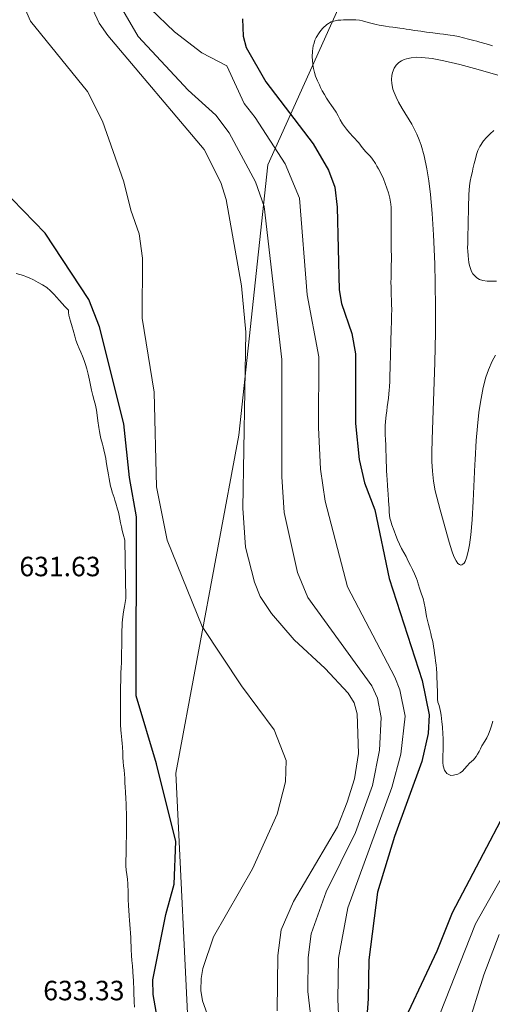
# Model space of a CAD drawing. Units: metres. Extents: x 603585 to 607017, y 4759289 to 4761655.
# Drawn here: x 604264 to 604433, y 4760629 to 4760983 of the extents above; entities that cross this region are included whole.
import ezdxf

# ---------------------------------------------------------------- set-up
doc = ezdxf.new("R2010")
doc.units = ezdxf.units.M
doc.header["$MEASUREMENT"] = 0
for name, color, linetype, lineweight in [('Cota de punto acotado terreno', 7, 'Continuous', 0), ('Curva de nivel directora', 30, 'Continuous', 30), ('Curva de nivel intermedia', 30, 'Continuous', 0), ('Límite de Concejo', 7, 'Continuous', 0)]:
    doc.layers.add(name, color=color, linetype=linetype, lineweight=lineweight)
doc.styles.add('Style-Arial', font='arial.ttf')

msp = doc.modelspace()

# ---------------------------------------------------------------- linework, layer by layer
at = {"layer": 'Curva de nivel directora', "color": 30, "linetype": 'Continuous', "lineweight": 30, "flags": 128}
for points, elevation in [([(604314.65, 4760615.16), (604311.58, 4760632.75), (604311.37, 4760638.06), (604316.04, 4760661.44), (604319.04, 4760672.4), (604319.62, 4760687.65), (604312.73, 4760715.56), (604305.45, 4760740.06), (604305.6, 4760804.33), (604303.08, 4760818.45), (604300.95, 4760837.71), (604292.26, 4760872.56), (604288.48, 4760882.33), (604272.76, 4760906.19), (604252.94, 4760926.54), (604238.94, 4760942.22), (604222.91, 4760962.35), (604210.49, 4760974.03), (604197.03, 4760981.42), (604184.72, 4760986.41)], 625), ([(604343.63, 4760983.18), (604343.8, 4760976.91), (604344.98, 4760972.89), (604351.99, 4760960.54), (604368.97, 4760938.3), (604374.48, 4760928.77), (604376.73, 4760922.74), (604377.6, 4760915.52), (604378.28, 4760885.87), (604379.17, 4760880.95), (604382.87, 4760870.13), (604384.18, 4760862.9), (604384.18, 4760837.81), (604385.44, 4760824.88), (604387.4, 4760816.52), (604391.12, 4760806.8), (604396.24, 4760782.13), (604408.07, 4760745.53), (604410.58, 4760733.22), (604410.28, 4760726.46), (604407.94, 4760716.43), (604398.14, 4760689.48)], 600), ([(604398.57, 4760616.57), (604413.52, 4760648.42), (604419.04, 4760662.19), (604448.6, 4760718.44)], 600), ([(604398.14, 4760689.48), (604392.08, 4760669.56), (604388.96, 4760645.17), (604388.78, 4760631.23), (604387.37, 4760613.58)], 600)]:
    msp.add_lwpolyline(points, dxfattribs=dict(at, elevation=elevation))
at = {"layer": 'Curva de nivel intermedia', "color": 30, "linetype": 'Continuous', "lineweight": 0, "flags": 128}
for points, elevation in [([(604263.19, 4760992.25), (604267.46, 4760982.28), (604287.91, 4760957.07), (604293.3, 4760946.44), (604301.06, 4760924.66), (604303.52, 4760914.44), (604306.53, 4760905.98), (604307.69, 4760897.24), (604307.6, 4760875.61), (604311.91, 4760849.09), (604312.71, 4760815.03), (604316.61, 4760795.93), (604329.18, 4760764.94), (604343.22, 4760743.67), (604354.98, 4760727.84), (604359.27, 4760716.85), (604359.08, 4760709.18), (604356.07, 4760697.49), (604347.24, 4760677.86), (604333.2, 4760653.41), (604329.42, 4760642.07), (604328.73, 4760638.46), (604328.68, 4760634.24), (604329.3, 4760630.48), (604333.26, 4760619.1)], 620), ([(604297.32, 4760992.1), (604306.13, 4760976.86), (604324.13, 4760957.61), (604334, 4760948.58)], 610), ([(604289.85, 4760986.48), (604292.15, 4760981.64), (604295.26, 4760977.14), (604329.82, 4760936.26), (604335.87, 4760924.36), (604337.73, 4760918.27), (604343.28, 4760887.31), (604344.78, 4760870.6), (604343.71, 4760807.48), (604344.71, 4760793.39), (604347.86, 4760780.87), (604349.94, 4760775.7), (604353.97, 4760769.57), (604362.18, 4760760.09), (604373.26, 4760749.88), (604381.5, 4760741.02), (604383.73, 4760737.49), (604384.81, 4760733.55), (604385.28, 4760719.35), (604383.82, 4760710.18), (604381.21, 4760701.85), (604377.69, 4760693.01), (604361.86, 4760666.18), (604357.52, 4760655.96), (604356.35, 4760646.8), (604356.03, 4760626.83)], 615), ([(604310.48, 4760986.88), (604319.24, 4760978.52), (604329.06, 4760970.99), (604337.99, 4760966.25), (604344.26, 4760952.8), (604348.18, 4760947.74), (604358.89, 4760931.04), (604364.12, 4760918.79), (604366.81, 4760884.02), (604370.99, 4760861.8), (604370.84, 4760836.41), (604371.62, 4760821.45), (604373.29, 4760809.89), (604381.36, 4760779.15), (604398.35, 4760746.7), (604400.04, 4760742.22), (604402.01, 4760732.67), (604400.5, 4760719.1), (604397.18, 4760707.1), (604381.42, 4760663.83), (604378.11, 4760645.78), (604377.79, 4760631.05), (604378.64, 4760611.9)], 605), ([(604431.09, 4760974.2), (604428.82, 4760974.84), (604427.73, 4760975.13), (604426.71, 4760975.4), (604424.79, 4760975.91), (604422.99, 4760976.4), (604421.16, 4760976.83), (604419.21, 4760977.2), (604418.13, 4760977.36), (604415.74, 4760977.67), (604414.46, 4760977.82), (604411.95, 4760978.13), (604410.78, 4760978.28), (604409.67, 4760978.44), (604407.58, 4760978.73), (604406.56, 4760978.89), (604405.53, 4760979.03), (604403.48, 4760979.34), (604402.42, 4760979.5), (604401.31, 4760979.66), (604400.12, 4760979.83), (604397.61, 4760980.18), (604396.25, 4760980.35), (604394.93, 4760980.54), (604392.63, 4760980.93), (604391.65, 4760981.14), (604389.14, 4760981.75), (604387.91, 4760982.1), (604386.68, 4760982.48), (604385.61, 4760982.74), (604384.31, 4760982.77), (604382.87, 4760982.79), (604381.84, 4760982.81), (604379.87, 4760982.79), (604378.86, 4760982.75), (604377.86, 4760982.66), (604376.85, 4760982.51), (604375.46, 4760982.11), (604373.89, 4760981.19), (604372.44, 4760979.79), (604371.74, 4760978.98), (604371.12, 4760978.18), (604370.04, 4760976.43), (604369.63, 4760975.47), (604369.28, 4760974.47), (604368.99, 4760973.43), (604368.71, 4760971.59), (604368.65, 4760969.54), (604368.69, 4760968.19), (604368.84, 4760966.79), (604369.09, 4760965.34), (604369.44, 4760963.93), (604369.86, 4760962.64), (604370.53, 4760960.95), (604371.2, 4760959.45), (604371.64, 4760958.55), (604372.23, 4760957.32), (604373.01, 4760955.95), (604373.78, 4760954.65), (604374.68, 4760953.21), (604375.5, 4760952.01), (604376.16, 4760951.18), (604377.2, 4760949.67), (604377.94, 4760948.38), (604378.71, 4760946.92), (604379.53, 4760945.49), (604380.92, 4760943.51), (604382.03, 4760942.22), (604383.33, 4760940.85), (604385.35, 4760938.62), (604385.94, 4760937.82), (604386.56, 4760937.01), (604387.86, 4760935.46), (604388.56, 4760934.69), (604389.28, 4760933.91), (604389.98, 4760933.08), (604391.31, 4760931.27), (604391.88, 4760930.3), (604392.43, 4760929.31), (604393.41, 4760927.45), (604394.22, 4760925.73), (604394.86, 4760924.05), (604395.42, 4760922.34), (604395.98, 4760920.63), (604396.5, 4760918.8), (604396.84, 4760916.64), (604396.95, 4760915.38), (604396.99, 4760914.06), (604396.99, 4760912.72), (604396.97, 4760910.35), (604396.96, 4760909.34), (604396.93, 4760906.49), (604396.94, 4760904.58), (604396.98, 4760902.67), (604397, 4760901.63), (604397.02, 4760900.45), (604397.04, 4760897.7), (604397.04, 4760896.26), (604397.02, 4760894.9), (604396.98, 4760892.51), (604396.96, 4760891.42)], 595), ([(604433.41, 4760973.49), (604432.24, 4760973.87), (604431.09, 4760974.2)], 595), ([(604435.22, 4760962.94), (604428.21, 4760965), (604421.64, 4760966.76), (604415.83, 4760968.11), (604411.74, 4760968.88), (604408.03, 4760969.31), (604406.15, 4760969.37), (604404.15, 4760969.22), (604402.46, 4760968.86), (604401.63, 4760968.57), (604400.7, 4760968.11), (604399.76, 4760967.47), (604398.79, 4760966.52), (604398.04, 4760965.41), (604397.4, 4760963.85), (604397.17, 4760962.78), (604397.07, 4760961.37), (604397.18, 4760959.9), (604397.59, 4760957.97), (604398.02, 4760956.69), (604398.73, 4760955.02), (604399.62, 4760953.28), (604400.96, 4760950.99), (604404.4, 4760945.31), (604406.17, 4760941.8), (604407.05, 4760939.7), (604407.72, 4760937.83), (604408.84, 4760933.96), (604409.83, 4760929.33), (604410.52, 4760925.02), (604411.12, 4760920.14), (604411.74, 4760913.28), (604412.23, 4760905.64), (604412.65, 4760895.23), (604412.82, 4760888.24), (604412.91, 4760879.34), (604412.88, 4760870.47), (604412.68, 4760859.79), (604411.67, 4760832.11), (604411.58, 4760827.38), (604411.6, 4760824.17), (604411.76, 4760820.74), (604412.16, 4760817.14), (604412.8, 4760813.71), (604414.59, 4760806.8), (604417.75, 4760795.27), (604418.73, 4760792.15), (604419.51, 4760790.07), (604420.3, 4760788.47), (604420.94, 4760787.59), (604421.5, 4760787.14), (604421.95, 4760787), (604422.39, 4760787.07), (604422.74, 4760787.28), (604423.17, 4760787.73), (604423.49, 4760788.26), (604424.05, 4760789.57), (604424.68, 4760791.88), (604425.12, 4760794.25), (604425.59, 4760797.86), (604426.05, 4760803.26), (604426.44, 4760809.99), (604427.05, 4760823.16), (604427.14, 4760824.83), (604427.55, 4760831.67), (604427.97, 4760836.9), (604428.5, 4760841.81), (604429.02, 4760845.49), (604430.03, 4760850.72), (604431.02, 4760854.46), (604431.93, 4760857.16), (604433.22, 4760860.19), (604434.39, 4760862.35)], 590), ([(604334, 4760948.58), (604338.82, 4760942.21), (604348.31, 4760924.66), (604351.4, 4760915.82), (604357.78, 4760860.82), (604357.71, 4760818.7), (604358.6, 4760805.84), (604363.36, 4760784.29), (604367.02, 4760775.33), (604390, 4760743.62), (604392.04, 4760739.19), (604393.43, 4760732.29), (604392.76, 4760720.52), (604390.26, 4760707.87), (604384.21, 4760690.88), (604373.59, 4760669.6), (604368.29, 4760654.6), (604367.23, 4760646.07), (604367.04, 4760633.86), (604370.79, 4760602.02)], 610), ([(604433.78, 4760943.03), (604432.46, 4760941.83), (604431.25, 4760940.61), (604430.14, 4760939.33), (604428.81, 4760937.3), (604428.15, 4760935.88), (604427.67, 4760934.42), (604427.25, 4760932.9), (604426.82, 4760931.19), (604426.35, 4760929.29), (604426.13, 4760928.31), (604425.72, 4760926.49), (604425.38, 4760924.84), (604425.14, 4760923.25)], 585), ([(604425.14, 4760923.25), (604424.97, 4760921.68), (604424.88, 4760920.09), (604424.82, 4760918.54), (604424.77, 4760916.97), (604424.72, 4760915.29), (604424.69, 4760913.47), (604424.66, 4760911.64), (604424.64, 4760910.03), (604424.62, 4760908.77), (604424.6, 4760907.58), (604424.52, 4760906.43), (604424.5, 4760905.21), (604424.48, 4760903.89), (604424.46, 4760902.63), (604424.43, 4760900.83), (604424.45, 4760899.82), (604424.57, 4760898.1), (604424.72, 4760896.89), (604424.89, 4760895.71), (604425.15, 4760894.57), (604425.44, 4760893.48), (604425.8, 4760892.44), (604426.27, 4760891.56), (604427.72, 4760890.13), (604428.67, 4760889.59), (604429.86, 4760889.19), (604431.39, 4760888.98), (604433.11, 4760888.93), (604434.8, 4760888.97)], 585), ([(604262.38, 4760891.66), (604264.93, 4760890.97), (604266.01, 4760890.57), (604266.97, 4760890.2), (604268.59, 4760889.38), (604270.21, 4760888.53), (604271.86, 4760887.65), (604273.35, 4760886.62), (604274.67, 4760885.44), (604275.93, 4760884.25), (604276.98, 4760883.14), (604277.83, 4760882.17), (604278.94, 4760880.81), (604279.68, 4760879.98), (604280.38, 4760879.25), (604281.14, 4760878.51), (604281.1, 4760878.42), (604281.13, 4760877.75), (604281.26, 4760876.74), (604281.52, 4760875.76), (604281.88, 4760874.55), (604282.43, 4760872.58), (604282.77, 4760871.35), (604283.36, 4760869.21), (604283.82, 4760867.71), (604284.32, 4760866.21), (604284.91, 4760864.8), (604285.52, 4760863.43), (604286.12, 4760861.99), (604286.71, 4760860.52), (604287.27, 4760859.02), (604287.77, 4760857.42), (604288.24, 4760855.61), (604288.71, 4760853.42), (604288.94, 4760852.2), (604289.17, 4760850.98), (604289.41, 4760849.84), (604289.9, 4760847.87), (604290.37, 4760846.08), (604290.83, 4760844.39), (604291.16, 4760842.65), (604291.42, 4760840.84), (604291.7, 4760838.8), (604292.06, 4760836.34), (604292.29, 4760835), (604292.52, 4760833.67), (604292.78, 4760832.48), (604293.31, 4760830.43), (604293.59, 4760829.44), (604293.84, 4760828.41), (604294.31, 4760826.31), (604294.49, 4760825.28), (604294.66, 4760824.21), (604295.04, 4760821.92), (604295.23, 4760820.7), (604295.46, 4760819.37), (604295.69, 4760817.96), (604296.24, 4760815.36), (604296.53, 4760814.22), (604296.85, 4760813.19), (604297.51, 4760811.23), (604297.83, 4760810.24)], 630), ([(604396.96, 4760891.42), (604396.95, 4760890.35), (604396.91, 4760888.19), (604396.92, 4760887.1), (604396.94, 4760886.03), (604397.03, 4760883.74), (604397.09, 4760882.44), (604397.15, 4760881.06), (604397.19, 4760878.31), (604397.15, 4760877.1), (604397.11, 4760875.99), (604397.06, 4760873.97), (604396.99, 4760872.13), (604396.92, 4760870.35), (604396.85, 4760868.57), (604396.8, 4760865.59), (604396.78, 4760864.46), (604396.77, 4760863.33), (604396.73, 4760861.28), (604396.66, 4760859.66), (604396.65, 4760858.43), (604396.56, 4760856.94), (604396.54, 4760855.89), (604396.52, 4760854.65), (604396.5, 4760853.06), (604396.42, 4760850.99), (604396.3, 4760849.79), (604396.15, 4760848.48), (604396, 4760846.97), (604395.81, 4760845.38), (604395.59, 4760843.83), (604395.38, 4760842.37), (604395.19, 4760840.88), (604394.92, 4760838.56), (604394.82, 4760837.01), (604394.79, 4760835.46), (604394.85, 4760833.82), (604394.94, 4760832.06), (604395.02, 4760830.07), (604395.07, 4760828.05), (604395.15, 4760826.36), (604395.22, 4760824.07), (604395.25, 4760822.5), (604395.33, 4760820.88), (604395.43, 4760819.24), (604395.53, 4760817.59), (604395.67, 4760815.74), (604395.83, 4760813.7), (604395.89, 4760812.65), (604396.08, 4760810.01), (604396.17, 4760808.73), (604396.23, 4760807.37), (604396.23, 4760805.98), (604396.36, 4760804.87), (604396.55, 4760803.86), (604396.84, 4760802.7), (604397.24, 4760801.44), (604398.03, 4760799.27), (604398.63, 4760797.66), (604399.28, 4760796.04), (604399.98, 4760794.44), (604400.74, 4760792.98), (604401.53, 4760791.52), (604402.32, 4760790.02), (604403.12, 4760788.43), (604403.87, 4760786.87), (604404.58, 4760785.35), (604405.33, 4760783.83), (604406.03, 4760782.14), (604406.38, 4760781.19), (604406.69, 4760780.2), (604407.31, 4760778.28), (604407.87, 4760776.57), (604408.41, 4760774.95), (604408.87, 4760773.31), (604409.2, 4760771.67), (604409.45, 4760770.05), (604409.69, 4760768.5), (604409.98, 4760767.04), (604410.34, 4760765.68), (604410.72, 4760764.33), (604411.23, 4760762.37), (604411.5, 4760761.15), (604411.76, 4760759.97), (604412.01, 4760758.84), (604412.2, 4760757.7), (604412.39, 4760756.5), (604412.56, 4760755.22), (604412.75, 4760753.88), (604412.94, 4760752.51), (604413.11, 4760751.19), (604413.25, 4760749.76), (604413.35, 4760748.21), (604413.43, 4760746.47), (604413.49, 4760744.73), (604413.52, 4760743.24), (604413.57, 4760742.13), (604413.57, 4760740.93), (604413.56, 4760739.9), (604413.56, 4760738.88), (604413.79, 4760737.78)], 595), ([(604297.83, 4760810.24), (604298.17, 4760809.2), (604298.79, 4760807.08), (604299.04, 4760805.98), (604299.3, 4760804.83), (604299.84, 4760802.15), (604300.13, 4760800.73), (604300.42, 4760799.36), (604300.72, 4760798.12), (604301.4, 4760795.9), (604301.69, 4760775), (604301.29, 4760772.05), (604301.04, 4760770.96), (604300.72, 4760769.33), (604300.52, 4760767.37), (604300.44, 4760766.22), (604300.38, 4760764.94), (604300.34, 4760763.64), (604300.3, 4760761.73), (604300.28, 4760760.39), (604300.26, 4760758.99), (604300.24, 4760757.56), (604300.21, 4760756.05), (604300.19, 4760754.52), (604300.13, 4760751.97), (604300.08, 4760750.06), (604299.98, 4760748.26), (604299.9, 4760746.69), (604299.87, 4760745.18), (604299.85, 4760743.63), (604299.82, 4760742.05), (604299.8, 4760740.46), (604299.79, 4760738.93), (604299.79, 4760737.46), (604299.79, 4760736.06), (604299.77, 4760734.68), (604299.77, 4760733.36), (604299.76, 4760731.62), (604299.79, 4760729.71), (604299.91, 4760727.71), (604300.02, 4760726.62), (604300.14, 4760725.45), (604300.25, 4760724.21), (604300.38, 4760722.93), (604300.5, 4760721.65), (604300.62, 4760719.53), (604300.69, 4760717.93), (604300.79, 4760716.34), (604300.94, 4760714.83), (604301.1, 4760713.36), (604301.25, 4760711.91), (604301.33, 4760710.4), (604301.39, 4760708.8), (604301.49, 4760707.21), (604301.61, 4760705.59), (604301.76, 4760703.07), (604301.81, 4760701.33), (604301.89, 4760699.55), (604301.92, 4760697.87), (604301.94, 4760696.24), (604301.96, 4760694.6), (604301.97, 4760692.9), (604301.94, 4760691.12), (604301.91, 4760689.28), (604301.88, 4760687.37), (604301.84, 4760684.39), (604301.82, 4760683.39), (604301.78, 4760680.64), (604301.77, 4760679.01), (604301.87, 4760677.46), (604302.08, 4760675.86), (604302.28, 4760674.22), (604302.42, 4760672.52), (604302.56, 4760669.37), (604302.58, 4760668.16), (604302.6, 4760666.9), (604302.67, 4760664.68), (604302.81, 4760662.87), (604302.95, 4760661.09), (604303.09, 4760659.18), (604303.16, 4760658.17), (604303.29, 4760656.16), (604303.36, 4760655.15), (604303.49, 4760652.86), (604303.53, 4760651.58), (604303.6, 4760650.24), (604303.64, 4760648.96), (604303.75, 4760646.78), (604303.89, 4760644.91), (604304.07, 4760643.04), (604304.25, 4760641.05), (604304.4, 4760639.01), (604304.47, 4760637.9), (604304.53, 4760636.66), (604304.57, 4760635.32), (604304.65, 4760632.49), (604304.7, 4760631.21), (604304.74, 4760630.12), (604304.81, 4760628.15)], 630), ([(604413.79, 4760737.78), (604414.17, 4760736.54), (604414.45, 4760735.51), (604414.68, 4760734.35), (604414.89, 4760733.05), (604415.17, 4760730.68), (604415.35, 4760728.83), (604415.56, 4760726.27), (604415.64, 4760724.8), (604415.64, 4760723.44), (604415.62, 4760722.18), (604415.59, 4760720.52), (604415.56, 4760718.62), (604415.54, 4760717.25), (604415.54, 4760716.04), (604415.67, 4760714.84), (604416.11, 4760713.34), (604416.99, 4760712.09), (604418.43, 4760711.46), (604419.37, 4760711.49), (604420.88, 4760711.89), (604421.79, 4760712.37), (604422.62, 4760713.01), (604423.35, 4760713.77), (604424.29, 4760714.91), (604425.1, 4760715.88), (604426.52, 4760717.08), (604427.46, 4760718.22), (604428.02, 4760719.11), (604428.52, 4760720.02), (604429.02, 4760721), (604429.54, 4760722.04), (604430.57, 4760723.7), (604431.28, 4760724.97), (604431.95, 4760726.3), (604432.56, 4760727.76), (604433.05, 4760729.3), (604433.5, 4760730.97)], 595), ([(604412.65, 4760621.12), (604427.3, 4760658.09), (604443.31, 4760686.5)], 605), ([(604424.14, 4760620.21), (604430.19, 4760639.82), (604435.73, 4760654.35)], 610)]:
    msp.add_lwpolyline(points, dxfattribs=dict(at, elevation=elevation))
at = {"layer": 'Límite de Concejo', "color": 7, "linetype": 'Continuous', "lineweight": 0}
msp.add_polyline3d([(604196.29, 4760116.64, 648.39), (604219.04, 4760156.62, 643.55), (604231.43, 4760176.94, 641.41), (604269.82, 4760256.69, 635.09), (604309.1, 4760336.84, 635.67), (604325.17, 4760384.88, 635.1), (604339.31, 4760437.34, 632.9), (604331.86, 4760504.08, 629.41), (604326.82, 4760556.86, 626.76), (604324.56, 4760611.2, 622.75), (604319.73, 4760712.25, 624.2), (604342.27, 4760833.64, 615.29), (604352.7, 4760930.78, 607.25), (604384.58, 4761001.45, 604.06), (604406.18, 4761070.38, 625.03), (604420.26, 4761114.84, 623.88), (604397.99, 4761178, 616.92), (604366.48, 4761253.27, 606.65), (604347.4, 4761343, 586.12), (604327.94, 4761390.31, 568.79), (604311.99, 4761428.14, 565.66), (604292.93, 4761472.66, 564.85), (604284.41, 4761497.95, 564.83)], dxfattribs=at)

# ---------------------------------------------------------------- texts
at = {"layer": 'Cota de punto acotado terreno', "color": 7, "linetype": 'Continuous', "lineweight": 0, "style": 'Style-Arial'}
for s, p in [('631.63', (604263.49, 4760782.97, 631.63)), ('633.33', (604272.08, 4760630.67, 633.33))]:
    msp.add_text(s, height=7, dxfattribs=at).set_placement(p)

doc.saveas('drawing.dxf')
